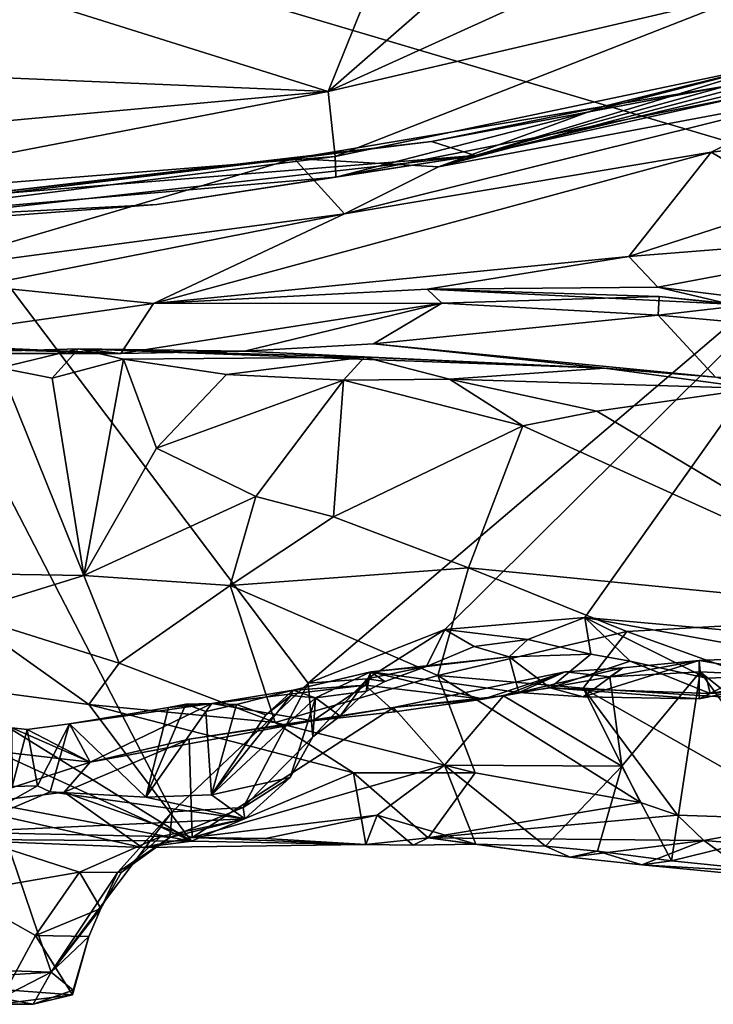
# Model space of a CAD drawing. Units: metres. Extents: x 24 to 36.9, y -2.7 to 4.2.
# Drawn here: x 28 to 28.5, y -2.5 to -1.8 of the extents above; entities that cross this region are included whole.
import ezdxf

# ---------------------------------------------------------------- set-up
doc = ezdxf.new("R2010")
doc.units = ezdxf.units.M

msp = doc.modelspace()

# ---------------------------------------------------------------- linework, layer by layer
at = {"layer": '1'}
for points in [[(28.62832, -1.95615, -1.5184), (28.38824, 0.03349, -1.5753), (29.16601, 0.05573, -1.57091)], [(28.38824, 0.03349, -1.5753), (28.62832, -1.95615, -1.5184), (27.7745, -1.70261, -1.52706)], [(27.79716, -2.4933, -1.50261), (27.7745, -1.70261, -1.52706), (28.04536, -2.50149, -1.49975)], [(28.04536, -2.50149, -1.49975), (27.7745, -1.70261, -1.52706), (28.12954, -2.38982, -1.50513)], [(28.12954, -2.38982, -1.50513), (27.7745, -1.70261, -1.52706), (28.22434, -2.30013, -1.50814)], [(28.62832, -1.95615, -1.5184), (28.22434, -2.30013, -1.50814), (27.7745, -1.70261, -1.52706)], [(28.3675, -1.77501, 1.55381), (28.23831, -1.88802, 1.23064), (28.55194, -1.74544, 1.48857)], [(28.55194, -1.74544, 1.48857), (28.23831, -1.88802, 1.23064), (28.53676, -1.81813, 1.26683)], [(28.27452, -1.79795, 1.53187), (28.23831, -1.88802, 1.23064), (28.3675, -1.77501, 1.55381)], [(28.03473, -1.82382, 1.55016), (28.23831, -1.88802, 1.23064), (28.27452, -1.79795, 1.53187)], [(27.62904, -1.86231, 1.53921), (28.03473, -1.82382, 1.55016), (27.82773, -1.8164, 1.70472)], [(27.62904, -1.86231, 1.53921), (28.23831, -1.88802, 1.23064), (28.03473, -1.82382, 1.55016)], [(28.53676, -1.81813, 1.26683), (28.23831, -1.88802, 1.23064), (28.24303, -1.93328, 1.03274)], [(28.24303, -1.93328, 1.03274), (28.54993, -1.86864, 1.01045), (28.53676, -1.81813, 1.26683)], [(28.56134, -1.86584, 0.26255), (28.31494, -1.9405, -0.0349), (28.66261, -1.84863, 0.04391)], [(28.31494, -1.9405, -0.0349), (28.58564, -1.88973, -0.15898), (28.66261, -1.84863, 0.04391)], [(27.62904, -1.86231, 1.53921), (27.63945, -1.94249, 1.24675), (28.23831, -1.88802, 1.23064)], [(28.24303, -1.93328, 1.03274), (28.24362, -1.94765, 0.89474), (28.54993, -1.86864, 1.01045)], [(28.24362, -1.94765, 0.89474), (28.53005, -1.89089, 0.76928), (28.54993, -1.86864, 1.01045)], [(28.42977, -1.89838, 0.25769), (28.31494, -1.9405, -0.0349), (28.56134, -1.86584, 0.26255)], [(28.51501, -1.88431, 0.447), (28.42977, -1.89838, 0.25769), (28.56134, -1.86584, 0.26255)], [(28.34049, -1.93257, 0.63994), (28.58438, -1.87462, 0.56841), (28.53005, -1.89089, 0.76928)], [(28.34049, -1.93257, 0.63994), (28.51501, -1.88431, 0.447), (28.58438, -1.87462, 0.56841)], [(28.34049, -1.93257, 0.63994), (28.31008, -1.92279, 0.4415), (28.51501, -1.88431, 0.447)], [(28.31008, -1.92279, 0.4415), (28.42977, -1.89838, 0.25769), (28.51501, -1.88431, 0.447)], [(28.23831, -1.88802, 1.23064), (27.63945, -1.94249, 1.24675), (27.83481, -1.96574, 1.09238)], [(27.83481, -1.96574, 1.09238), (28.24303, -1.93328, 1.03274), (28.23831, -1.88802, 1.23064)], [(28.53005, -1.89089, 0.76928), (28.24362, -1.94765, 0.89474), (28.34049, -1.93257, 0.63994)], [(28.58564, -1.88973, -0.15898), (28.24964, -1.97323, -0.21198), (28.50493, -1.93022, -0.25015)], [(28.31494, -1.9405, -0.0349), (28.24964, -1.97323, -0.21198), (28.58564, -1.88973, -0.15898)], [(28.58564, -1.88973, -0.15898), (28.50493, -1.93022, -0.25015), (28.73573, -1.904, -0.35215)], [(28.21452, -1.93463, 0.30708), (28.31494, -1.9405, -0.0349), (28.42977, -1.89838, 0.25769)], [(28.31008, -1.92279, 0.4415), (28.21452, -1.93463, 0.30708), (28.42977, -1.89838, 0.25769)], [(28.50493, -1.93022, -0.25015), (28.56402, -1.96541, -0.38795), (28.73573, -1.904, -0.35215)], [(28.34049, -1.93257, 0.63994), (27.9736, -1.96213, 0.39912), (28.31008, -1.92279, 0.4415)], [(28.31008, -1.92279, 0.4415), (27.9736, -1.96213, 0.39912), (28.21452, -1.93463, 0.30708)], [(27.83481, -1.96574, 1.09238), (27.88041, -1.979, 0.9614), (28.24303, -1.93328, 1.03274)], [(28.11887, -1.96678, 0.7783), (27.852, -1.98701, 0.74305), (28.34049, -1.93257, 0.63994)], [(27.852, -1.98701, 0.74305), (27.9736, -1.96213, 0.39912), (28.34049, -1.93257, 0.63994)], [(27.88041, -1.979, 0.9614), (28.24362, -1.94765, 0.89474), (28.24303, -1.93328, 1.03274)], [(28.24964, -1.97323, -0.21198), (28.11669, -2.03569, -0.36211), (28.50493, -1.93022, -0.25015)], [(28.50493, -1.93022, -0.25015), (28.11669, -2.03569, -0.36211), (28.44757, -2.00288, -0.42466)], [(28.11887, -1.96678, 0.7783), (28.34049, -1.93257, 0.63994), (28.24362, -1.94765, 0.89474)], [(28.50493, -1.93022, -0.25015), (28.44757, -2.00288, -0.42466), (28.56402, -1.96541, -0.38795)], [(27.9736, -1.96213, 0.39912), (27.64793, -2.00271, 0.22087), (28.21452, -1.93463, 0.30708)], [(28.21452, -1.93463, 0.30708), (27.64793, -2.00271, 0.22087), (27.94775, -2.01348, -0.09958)], [(27.94775, -2.01348, -0.09958), (28.24964, -1.97323, -0.21198), (28.21452, -1.93463, 0.30708)], [(28.21452, -1.93463, 0.30708), (28.24964, -1.97323, -0.21198), (28.31494, -1.9405, -0.0349)], [(27.88041, -1.979, 0.9614), (28.11887, -1.96678, 0.7783), (28.24362, -1.94765, 0.89474)], [(28.22434, -2.30013, -1.50814), (28.62832, -1.95615, -1.5184), (28.31955, -2.26273, -1.50756)], [(28.31955, -2.26273, -1.50756), (28.62832, -1.95615, -1.5184), (28.41704, -2.25444, -1.50846)], [(28.41704, -2.25444, -1.50846), (28.62832, -1.95615, -1.5184), (28.65873, -2.27597, -1.50773)], [(27.88041, -1.979, 0.9614), (27.852, -1.98701, 0.74305), (28.11887, -1.96678, 0.7783)], [(28.56402, -1.96541, -0.38795), (28.44757, -2.00288, -0.42466), (28.67894, -1.98464, -0.53265)], [(27.94775, -2.01348, -0.09958), (27.99516, -2.02335, -0.23638), (28.24964, -1.97323, -0.21198)], [(27.99516, -2.02335, -0.23638), (28.11669, -2.03569, -0.36211), (28.24964, -1.97323, -0.21198)], [(28.44757, -2.00288, -0.42466), (28.46778, -2.02444, -0.48751), (28.67894, -1.98464, -0.53265)], [(28.67894, -1.98464, -0.53265), (28.46778, -2.02444, -0.48751), (28.56282, -2.03607, -0.55671)], [(28.11669, -2.03569, -0.36211), (28.30724, -2.02573, -0.42948), (28.44757, -2.00288, -0.42466)], [(28.44757, -2.00288, -0.42466), (28.30724, -2.02573, -0.42948), (28.46778, -2.02444, -0.48751)], [(27.99516, -2.02335, -0.23638), (27.92493, -2.06322, -0.40164), (28.11669, -2.03569, -0.36211)], [(28.11669, -2.03569, -0.36211), (28.31726, -2.03539, -0.58447), (28.30724, -2.02573, -0.42948)], [(28.46778, -2.02444, -0.48751), (28.30724, -2.02573, -0.42948), (28.51824, -2.03614, -0.55731)], [(28.30724, -2.02573, -0.42948), (28.31726, -2.03539, -0.58447), (28.46862, -2.03076, -0.62233)], [(28.30724, -2.02573, -0.42948), (28.46862, -2.03076, -0.62233), (28.51824, -2.03614, -0.55731)], [(28.46778, -2.02444, -0.48751), (28.51824, -2.03614, -0.55731), (28.56282, -2.03607, -0.55671)], [(27.92493, -2.06322, -0.40164), (28.09383, -2.07059, -0.49881), (28.11669, -2.03569, -0.36211)], [(28.11669, -2.03569, -0.36211), (28.09383, -2.07059, -0.49881), (28.31726, -2.03539, -0.58447)], [(28.31726, -2.03539, -0.58447), (28.09383, -2.07059, -0.49881), (28.17994, -2.06883, -0.57969)], [(28.17994, -2.06883, -0.57969), (28.2699, -2.06386, -0.62437), (28.31726, -2.03539, -0.58447)], [(28.31726, -2.03539, -0.58447), (28.2699, -2.06386, -0.62437), (28.46812, -2.04393, -0.67378)], [(28.31726, -2.03539, -0.58447), (28.46812, -2.04393, -0.67378), (28.46862, -2.03076, -0.62233)], [(28.52829, -2.03695, -0.66276), (28.46862, -2.03076, -0.62233), (28.46812, -2.04393, -0.67378)], [(28.52829, -2.03695, -0.66276), (28.46812, -2.04393, -0.67378), (28.79165, -2.07279, -0.8152)], [(28.46862, -2.03076, -0.62233), (28.52829, -2.03695, -0.66276), (28.51824, -2.03614, -0.55731)], [(28.2699, -2.06386, -0.62437), (28.50791, -2.08697, -0.76479), (28.46812, -2.04393, -0.67378)], [(28.46812, -2.04393, -0.67378), (28.50791, -2.08697, -0.76479), (28.79165, -2.07279, -0.8152)], [(27.92493, -2.06322, -0.40164), (27.90143, -2.06445, -0.45569), (28.09383, -2.07059, -0.49881)], [(27.90143, -2.06445, -0.45569), (27.95379, -2.07059, -0.55456), (28.09383, -2.07059, -0.49881)], [(28.2699, -2.06386, -0.62437), (28.17994, -2.06883, -0.57969), (28.43069, -2.08087, -0.79166)], [(28.2699, -2.06386, -0.62437), (28.43069, -2.08087, -0.79166), (28.50791, -2.08697, -0.76479)], [(27.95379, -2.07059, -0.55456), (28.00952, -2.08051, -0.62188), (28.06442, -2.0674, -0.63754)], [(27.95379, -2.07059, -0.55456), (28.06442, -2.0674, -0.63754), (28.09383, -2.07059, -0.49881)], [(28.06442, -2.0674, -0.63754), (28.00952, -2.08051, -0.62188), (28.04604, -2.08781, -0.66166)], [(28.06442, -2.0674, -0.63754), (28.04604, -2.08781, -0.66166), (28.0957, -2.07439, -0.68475)], [(28.0957, -2.07439, -0.68475), (28.26353, -2.07311, -0.76674), (28.06442, -2.0674, -0.63754)], [(28.06442, -2.0674, -0.63754), (28.26353, -2.07311, -0.76674), (28.43069, -2.08087, -0.79166)], [(28.06442, -2.0674, -0.63754), (28.17994, -2.06883, -0.57969), (28.09383, -2.07059, -0.49881)], [(28.17994, -2.06883, -0.57969), (28.06442, -2.0674, -0.63754), (28.43069, -2.08087, -0.79166)], [(28.04604, -2.08781, -0.66166), (28.06807, -2.2252, -0.77955), (28.0957, -2.07439, -0.68475)], [(28.0957, -2.07439, -0.68475), (28.06807, -2.2252, -0.77955), (28.11862, -2.13652, -0.74571)], [(28.0957, -2.07439, -0.68475), (28.16742, -2.08516, -0.74523), (28.26353, -2.07311, -0.76674)], [(28.0957, -2.07439, -0.68475), (28.11862, -2.13652, -0.74571), (28.16742, -2.08516, -0.74523)], [(28.26353, -2.07311, -0.76674), (28.16742, -2.08516, -0.74523), (28.24881, -2.08906, -0.7933)], [(28.26353, -2.07311, -0.76674), (28.24881, -2.08906, -0.7933), (28.32268, -2.08855, -0.81454)], [(28.26353, -2.07311, -0.76674), (28.32268, -2.08855, -0.81454), (28.43069, -2.08087, -0.79166)], [(28.00952, -2.08051, -0.62188), (27.87592, -2.22228, -0.62957), (28.06807, -2.2252, -0.77955)], [(28.00952, -2.08051, -0.62188), (28.06807, -2.2252, -0.77955), (28.04604, -2.08781, -0.66166)], [(28.16742, -2.08516, -0.74523), (28.11862, -2.13652, -0.74571), (28.24881, -2.08906, -0.7933)], [(28.43069, -2.08087, -0.79166), (28.32268, -2.08855, -0.81454), (28.53561, -2.095, -0.85938)], [(28.43069, -2.08087, -0.79166), (28.53561, -2.095, -0.85938), (28.50791, -2.08697, -0.76479)], [(28.24881, -2.08906, -0.7933), (28.11862, -2.13652, -0.74571), (28.18775, -2.17016, -0.80012)], [(28.18775, -2.17016, -0.80012), (28.24201, -2.18435, -0.8294), (28.24881, -2.08906, -0.7933)], [(28.24881, -2.08906, -0.7933), (28.24201, -2.18435, -0.8294), (28.37387, -2.12093, -0.84737)], [(28.32268, -2.08855, -0.81454), (28.24881, -2.08906, -0.7933), (28.37387, -2.12093, -0.84737)], [(28.32268, -2.08855, -0.81454), (28.37387, -2.12093, -0.84737), (28.42532, -2.11063, -0.85309)], [(28.32268, -2.08855, -0.81454), (28.42532, -2.11063, -0.85309), (28.53561, -2.095, -0.85938)], [(28.42532, -2.11063, -0.85309), (28.66227, -2.2519, -0.95076), (28.53561, -2.095, -0.85938)], [(28.37387, -2.12093, -0.84737), (28.66227, -2.2519, -0.95076), (28.42532, -2.11063, -0.85309)], [(28.24201, -2.18435, -0.8294), (28.33587, -2.21991, -0.87479), (28.37387, -2.12093, -0.84737)], [(28.33587, -2.21991, -0.87479), (28.66227, -2.2519, -0.95076), (28.37387, -2.12093, -0.84737)], [(28.11862, -2.13652, -0.74571), (28.06807, -2.2252, -0.77955), (28.18775, -2.17016, -0.80012)], [(28.06807, -2.2252, -0.77955), (28.17005, -2.23214, -0.84224), (28.18775, -2.17016, -0.80012)], [(28.18775, -2.17016, -0.80012), (28.17005, -2.23214, -0.84224), (28.24201, -2.18435, -0.8294)], [(28.24201, -2.18435, -0.8294), (28.17005, -2.23214, -0.84224), (28.33587, -2.21991, -0.87479)], [(27.87592, -2.22228, -0.62957), (27.98251, -2.25157, -0.72812), (28.06807, -2.2252, -0.77955)], [(28.33587, -2.21991, -0.87479), (28.17005, -2.23214, -0.84224), (28.31451, -2.29498, -0.9213)], [(28.33587, -2.21991, -0.87479), (28.31451, -2.29498, -0.9213), (28.44625, -2.26434, -0.91539)], [(28.33587, -2.21991, -0.87479), (28.44625, -2.26434, -0.91539), (28.66227, -2.2519, -0.95076)], [(28.06807, -2.2252, -0.77955), (27.98251, -2.25157, -0.72812), (28.09267, -2.28622, -0.82024)], [(28.06807, -2.2252, -0.77955), (28.09267, -2.28622, -0.82024), (28.17005, -2.23214, -0.84224)], [(28.17005, -2.23214, -0.84224), (28.09267, -2.28622, -0.82024), (28.20125, -2.32767, -0.89421)], [(28.17005, -2.23214, -0.84224), (28.20125, -2.32767, -0.89421), (28.31451, -2.29498, -0.9213)], [(27.98251, -2.25157, -0.72812), (27.96717, -2.30108, -0.78803), (28.07151, -2.31509, -0.83334)], [(27.98251, -2.25157, -0.72812), (28.07151, -2.31509, -0.83334), (28.09267, -2.28622, -0.82024)], [(28.37728, -2.26977, -1.49957), (28.31955, -2.26273, -1.50756), (28.41704, -2.25444, -1.50846)], [(28.37728, -2.26977, -1.49957), (28.41704, -2.25444, -1.50846), (28.42118, -2.28013, -1.48387)], [(28.42118, -2.28013, -1.48387), (28.41704, -2.25444, -1.50846), (28.4486, -2.28492, -1.49405)], [(28.41704, -2.25444, -1.50846), (28.50158, -2.29683, -1.5018), (28.4486, -2.28492, -1.49405)], [(28.50158, -2.29683, -1.5018), (28.41704, -2.25444, -1.50846), (28.62575, -2.29223, -1.50012)], [(28.62575, -2.29223, -1.50012), (28.41704, -2.25444, -1.50846), (28.65873, -2.27597, -1.50773)], [(28.44625, -2.26434, -0.91539), (28.58564, -2.31442, -0.96128), (28.66227, -2.2519, -0.95076)], [(28.26549, -2.29714, -1.50305), (28.22434, -2.30013, -1.50814), (28.31955, -2.26273, -1.50756)], [(28.3068, -2.2886, -1.49122), (28.26549, -2.29714, -1.50305), (28.31955, -2.26273, -1.50756)], [(28.3068, -2.2886, -1.49122), (28.31955, -2.26273, -1.50756), (28.33988, -2.27468, -1.50151)], [(28.33988, -2.27468, -1.50151), (28.31955, -2.26273, -1.50756), (28.37728, -2.26977, -1.49957)], [(28.44625, -2.26434, -0.91539), (28.31451, -2.29498, -0.9213), (28.41588, -2.30376, -0.94258)], [(28.36429, -2.28186, -1.46763), (28.33988, -2.27468, -1.50151), (28.37728, -2.26977, -1.49957)], [(28.36429, -2.28186, -1.46763), (28.37728, -2.26977, -1.49957), (28.42118, -2.28013, -1.48387)], [(28.44625, -2.26434, -0.91539), (28.41588, -2.30376, -0.94258), (28.58564, -2.31442, -0.96128)], [(28.3068, -2.2886, -1.49122), (28.33988, -2.27468, -1.50151), (28.36429, -2.28186, -1.46763)], [(28.26791, -2.2923, -1.40183), (28.3068, -2.2886, -1.49122), (28.36429, -2.28186, -1.46763)], [(28.37102, -2.30677, -1.32812), (28.26791, -2.2923, -1.40183), (28.36429, -2.28186, -1.46763)], [(28.3927, -2.30353, -1.37864), (28.36429, -2.28186, -1.46763), (28.42118, -2.28013, -1.48387)], [(28.37102, -2.30677, -1.32812), (28.36429, -2.28186, -1.46763), (28.3927, -2.30353, -1.37864)], [(28.3927, -2.30353, -1.37864), (28.42118, -2.28013, -1.48387), (28.4486, -2.28492, -1.49405)], [(28.55557, -2.28177, -1.38583), (28.4966, -2.28442, -1.34175), (28.49656, -2.3111, -1.4397)], [(28.49656, -2.3111, -1.4397), (28.58658, -2.29283, -1.43583), (28.55557, -2.28177, -1.38583)], [(28.56086, -2.29535, -1.36306), (28.4966, -2.28442, -1.34175), (28.55557, -2.28177, -1.38583)], [(27.87347, -2.28673, -0.73615), (27.81298, -2.34795, -0.76665), (28.14296, -2.41039, -0.99111)], [(27.87347, -2.28673, -0.73615), (28.14296, -2.41039, -0.99111), (27.96717, -2.30108, -0.78803)], [(28.09267, -2.28622, -0.82024), (28.07151, -2.31509, -0.83334), (28.20125, -2.32767, -0.89421)], [(28.27762, -2.29914, -1.48919), (28.26549, -2.29714, -1.50305), (28.3068, -2.2886, -1.49122)], [(28.26791, -2.2923, -1.40183), (28.27762, -2.29914, -1.48919), (28.3068, -2.2886, -1.49122)], [(28.40315, -2.29242, -1.26901), (28.37102, -2.30677, -1.32812), (28.44352, -2.28963, -1.30511)], [(28.37102, -2.30677, -1.32812), (28.4157, -2.30965, -1.37962), (28.44352, -2.28963, -1.30511)], [(28.3927, -2.30353, -1.37864), (28.4486, -2.28492, -1.49405), (28.50425, -2.30736, -1.48844)], [(28.40315, -2.29242, -1.26901), (28.44352, -2.28963, -1.30511), (28.4344, -2.29571, -1.26495)], [(28.44352, -2.28963, -1.30511), (28.4157, -2.30965, -1.37962), (28.4966, -2.28442, -1.34175)], [(28.4157, -2.30965, -1.37962), (28.49656, -2.3111, -1.4397), (28.4966, -2.28442, -1.34175)], [(28.44352, -2.28963, -1.30511), (28.4966, -2.28442, -1.34175), (28.4344, -2.29571, -1.26495)], [(28.4344, -2.29571, -1.26495), (28.4966, -2.28442, -1.34175), (28.4972, -2.29227, -1.31566)], [(28.50425, -2.30736, -1.48844), (28.4486, -2.28492, -1.49405), (28.50158, -2.29683, -1.5018)], [(28.4972, -2.29227, -1.31566), (28.4966, -2.28442, -1.34175), (28.56086, -2.29535, -1.36306)], [(28.31451, -2.29498, -0.9213), (28.20125, -2.32767, -0.89421), (28.3407, -2.3626, -0.96553)], [(28.2139, -2.30503, -1.36843), (28.22932, -2.31044, -1.42706), (28.26791, -2.2923, -1.40183)], [(28.26393, -2.30151, -1.30579), (28.2139, -2.30503, -1.36843), (28.26791, -2.2923, -1.40183)], [(28.22757, -2.33755, -1.49924), (28.22434, -2.30013, -1.50814), (28.26549, -2.29714, -1.50305)], [(28.2466, -2.32328, -1.48795), (28.22757, -2.33755, -1.49924), (28.26549, -2.29714, -1.50305)], [(28.26791, -2.2923, -1.40183), (28.22932, -2.31044, -1.42706), (28.2649, -2.30568, -1.48088)], [(28.2649, -2.30568, -1.48088), (28.2466, -2.32328, -1.48795), (28.26549, -2.29714, -1.50305)], [(28.26393, -2.30151, -1.30579), (28.26791, -2.2923, -1.40183), (28.34614, -2.31136, -1.30306)], [(28.26791, -2.2923, -1.40183), (28.2649, -2.30568, -1.48088), (28.27762, -2.29914, -1.48919)], [(28.2649, -2.30568, -1.48088), (28.26549, -2.29714, -1.50305), (28.27762, -2.29914, -1.48919)], [(28.34614, -2.31136, -1.30306), (28.26791, -2.2923, -1.40183), (28.37102, -2.30677, -1.32812)], [(28.28377, -2.31722, -1.18648), (28.34614, -2.31136, -1.30306), (28.40315, -2.29242, -1.26901)], [(28.36036, -2.30898, -1.21874), (28.28377, -2.31722, -1.18648), (28.40315, -2.29242, -1.26901)], [(28.3407, -2.3626, -0.96553), (28.45577, -2.38329, -1.01376), (28.31451, -2.29498, -0.9213)], [(28.31451, -2.29498, -0.9213), (28.45577, -2.38329, -1.01376), (28.41588, -2.30376, -0.94258)], [(28.34614, -2.31136, -1.30306), (28.37102, -2.30677, -1.32812), (28.40315, -2.29242, -1.26901)], [(28.4344, -2.29571, -1.26495), (28.36036, -2.30898, -1.21874), (28.40315, -2.29242, -1.26901)], [(28.36036, -2.30898, -1.21874), (28.4344, -2.29571, -1.26495), (28.44278, -2.35803, -1.21561)], [(28.44278, -2.35803, -1.21561), (28.4344, -2.29571, -1.26495), (28.4972, -2.29227, -1.31566)], [(28.44278, -2.35803, -1.21561), (28.4972, -2.29227, -1.31566), (28.47742, -2.42405, -1.16014)], [(28.47742, -2.42405, -1.16014), (28.4972, -2.29227, -1.31566), (28.57578, -2.39984, -1.2704)], [(28.49656, -2.3111, -1.4397), (28.50425, -2.30736, -1.48844), (28.58658, -2.29283, -1.43583)], [(28.57578, -2.39984, -1.2704), (28.4972, -2.29227, -1.31566), (28.59626, -2.37143, -1.33356)], [(28.4972, -2.29227, -1.31566), (28.56086, -2.29535, -1.36306), (28.59626, -2.37143, -1.33356)], [(28.50425, -2.30736, -1.48844), (28.50158, -2.29683, -1.5018), (28.62575, -2.29223, -1.50012)], [(28.50425, -2.30736, -1.48844), (28.62575, -2.29223, -1.50012), (28.62878, -2.29817, -1.4815)], [(28.58658, -2.29283, -1.43583), (28.50425, -2.30736, -1.48844), (28.62878, -2.29817, -1.4815)], [(27.96717, -2.30108, -0.78803), (28.14296, -2.41039, -0.99111), (28.07151, -2.31509, -0.83334)], [(28.17904, -2.3868, -1.50051), (28.12954, -2.38982, -1.50513), (28.22434, -2.30013, -1.50814)], [(28.22756, -2.32638, -1.22118), (28.15724, -2.31427, -1.2852), (28.26393, -2.30151, -1.30579)], [(28.15724, -2.31427, -1.2852), (28.2139, -2.30503, -1.36843), (28.26393, -2.30151, -1.30579)], [(28.17904, -2.3868, -1.50051), (28.22434, -2.30013, -1.50814), (28.22757, -2.33755, -1.49924)], [(28.22756, -2.32638, -1.22118), (28.26393, -2.30151, -1.30579), (28.28456, -2.32011, -1.24765)], [(28.28456, -2.32011, -1.24765), (28.26393, -2.30151, -1.30579), (28.34614, -2.31136, -1.30306)], [(28.37102, -2.30677, -1.32812), (28.3927, -2.30353, -1.37864), (28.4157, -2.30965, -1.37962)], [(28.4157, -2.30965, -1.37962), (28.3927, -2.30353, -1.37864), (28.49656, -2.3111, -1.4397)], [(28.3927, -2.30353, -1.37864), (28.50425, -2.30736, -1.48844), (28.49656, -2.3111, -1.4397)], [(28.41588, -2.30376, -0.94258), (28.45577, -2.38329, -1.01376), (28.48149, -2.39225, -1.02757)], [(28.58564, -2.31442, -0.96128), (28.41588, -2.30376, -0.94258), (28.57703, -2.39539, -1.05343)], [(28.57703, -2.39539, -1.05343), (28.41588, -2.30376, -0.94258), (28.48149, -2.39225, -1.02757)], [(28.15692, -2.37793, -1.39504), (28.22932, -2.31044, -1.42706), (28.21224, -2.30874, -1.40458)], [(28.19478, -2.32224, -1.38762), (28.15692, -2.37793, -1.39504), (28.21224, -2.30874, -1.40458)], [(28.22932, -2.31044, -1.42706), (28.15692, -2.37793, -1.39504), (28.21176, -2.36586, -1.48277)], [(28.15724, -2.31427, -1.2852), (28.1743, -2.31512, -1.35727), (28.2139, -2.30503, -1.36843)], [(28.1743, -2.31512, -1.35727), (28.19478, -2.32224, -1.38762), (28.2139, -2.30503, -1.36843)], [(28.19478, -2.32224, -1.38762), (28.21224, -2.30874, -1.40458), (28.2139, -2.30503, -1.36843)], [(28.22932, -2.31044, -1.42706), (28.21176, -2.36586, -1.48277), (28.22757, -2.33755, -1.49924)], [(28.21224, -2.30874, -1.40458), (28.22932, -2.31044, -1.42706), (28.2139, -2.30503, -1.36843)], [(28.22932, -2.31044, -1.42706), (28.22757, -2.33755, -1.49924), (28.2466, -2.32328, -1.48795)], [(28.22932, -2.31044, -1.42706), (28.2466, -2.32328, -1.48795), (28.2649, -2.30568, -1.48088)], [(28.31926, -2.35746, -1.15468), (28.28377, -2.31722, -1.18648), (28.36036, -2.30898, -1.21874)], [(28.28377, -2.31722, -1.18648), (28.28456, -2.32011, -1.24765), (28.34614, -2.31136, -1.30306)], [(28.36036, -2.30898, -1.21874), (28.44278, -2.35803, -1.21561), (28.31926, -2.35746, -1.15468)], [(28.0582, -2.32849, -1.24062), (28.12704, -2.31727, -1.30095), (28.15724, -2.31427, -1.2852)], [(28.07237, -2.3552, -1.12281), (28.0582, -2.32849, -1.24062), (28.15724, -2.31427, -1.2852)], [(28.0582, -2.32849, -1.24062), (28.11126, -2.37966, -1.33821), (28.12704, -2.31727, -1.30095)], [(28.20125, -2.32767, -0.89421), (28.07151, -2.31509, -0.83334), (28.2558, -2.36263, -0.94025)], [(28.07151, -2.31509, -0.83334), (28.14296, -2.41039, -0.99111), (28.2558, -2.36263, -0.94025)], [(28.07237, -2.3552, -1.12281), (28.15724, -2.31427, -1.2852), (28.22756, -2.32638, -1.22118)], [(28.12704, -2.31727, -1.30095), (28.11126, -2.37966, -1.33821), (28.1391, -2.31492, -1.31709)], [(28.1391, -2.31492, -1.31709), (28.11126, -2.37966, -1.33821), (28.15306, -2.31994, -1.32761)], [(28.12704, -2.31727, -1.30095), (28.1391, -2.31492, -1.31709), (28.15724, -2.31427, -1.2852)], [(28.15724, -2.31427, -1.2852), (28.1391, -2.31492, -1.31709), (28.15306, -2.31994, -1.32761)], [(28.14136, -2.33927, -1.14122), (28.22756, -2.32638, -1.22118), (28.28377, -2.31722, -1.18648)], [(28.14356, -2.40766, -1.04279), (28.14136, -2.33927, -1.14122), (28.28377, -2.31722, -1.18648)], [(28.14356, -2.40766, -1.04279), (28.28377, -2.31722, -1.18648), (28.31926, -2.35746, -1.15468)], [(28.15724, -2.31427, -1.2852), (28.15306, -2.31994, -1.32761), (28.1743, -2.31512, -1.35727)], [(28.15306, -2.31994, -1.32761), (28.15692, -2.37793, -1.39504), (28.1743, -2.31512, -1.35727)], [(28.1743, -2.31512, -1.35727), (28.15692, -2.37793, -1.39504), (28.19478, -2.32224, -1.38762)], [(28.28377, -2.31722, -1.18648), (28.22756, -2.32638, -1.22118), (28.28456, -2.32011, -1.24765)], [(28.11126, -2.37966, -1.33821), (28.15692, -2.37793, -1.39504), (28.15306, -2.31994, -1.32761)], [(27.98651, -2.34538, -1.15902), (28.01801, -2.33141, -1.20556), (28.07237, -2.3552, -1.12281)], [(28.01801, -2.33141, -1.20556), (28.01811, -2.37221, -1.23491), (28.02871, -2.33253, -1.21803)], [(28.01801, -2.33141, -1.20556), (28.02871, -2.33253, -1.21803), (28.07237, -2.3552, -1.12281)], [(28.07237, -2.3552, -1.12281), (28.02871, -2.33253, -1.21803), (28.0582, -2.32849, -1.24062)], [(28.02871, -2.33253, -1.21803), (28.03591, -2.37182, -1.25017), (28.0582, -2.32849, -1.24062)], [(28.03591, -2.37182, -1.25017), (28.0447, -2.37593, -1.26601), (28.0582, -2.32849, -1.24062)], [(28.0582, -2.32849, -1.24062), (28.0447, -2.37593, -1.26601), (28.11126, -2.37966, -1.33821)], [(28.07237, -2.3552, -1.12281), (28.22756, -2.32638, -1.22118), (28.14136, -2.33927, -1.14122)], [(28.20125, -2.32767, -0.89421), (28.2558, -2.36263, -0.94025), (28.3407, -2.3626, -0.96553)], [(28.01811, -2.37221, -1.23491), (28.03591, -2.37182, -1.25017), (28.02871, -2.33253, -1.21803)], [(28.21176, -2.36586, -1.48277), (28.17904, -2.3868, -1.50051), (28.22757, -2.33755, -1.49924)], [(27.97893, -2.38558, -1.06478), (27.98651, -2.34538, -1.15902), (28.07237, -2.3552, -1.12281)], [(28.05426, -2.37619, -1.08928), (28.07237, -2.3552, -1.12281), (28.14136, -2.33927, -1.14122)], [(28.05426, -2.37619, -1.08928), (28.14136, -2.33927, -1.14122), (28.14356, -2.40766, -1.04279)], [(27.81298, -2.34795, -0.76665), (27.96543, -2.40883, -0.91143), (28.14296, -2.41039, -0.99111)], [(28.05426, -2.37619, -1.08928), (27.97893, -2.38558, -1.06478), (28.07237, -2.3552, -1.12281)], [(28.27223, -2.39221, -1.0923), (28.14356, -2.40766, -1.04279), (28.31926, -2.35746, -1.15468)], [(28.34107, -2.41235, -1.08907), (28.27223, -2.39221, -1.0923), (28.31926, -2.35746, -1.15468)], [(28.34107, -2.41235, -1.08907), (28.31926, -2.35746, -1.15468), (28.38949, -2.41369, -1.11509)], [(28.38949, -2.41369, -1.11509), (28.31926, -2.35746, -1.15468), (28.44278, -2.35803, -1.21561)], [(28.38949, -2.41369, -1.11509), (28.44278, -2.35803, -1.21561), (28.42578, -2.41717, -1.13273)], [(28.42578, -2.41717, -1.13273), (28.44278, -2.35803, -1.21561), (28.47742, -2.42405, -1.16014)], [(28.14296, -2.41039, -0.99111), (28.26453, -2.41261, -1.04178), (28.2558, -2.36263, -0.94025)], [(28.15692, -2.37793, -1.39504), (28.18009, -2.39477, -1.47874), (28.21176, -2.36586, -1.48277)], [(28.18009, -2.39477, -1.47874), (28.17904, -2.3868, -1.50051), (28.21176, -2.36586, -1.48277)], [(28.2558, -2.36263, -0.94025), (28.30787, -2.40798, -1.02065), (28.3407, -2.3626, -0.96553)], [(28.2558, -2.36263, -0.94025), (28.26453, -2.41261, -1.04178), (28.30787, -2.40798, -1.02065)], [(28.3407, -2.3626, -0.96553), (28.30787, -2.40798, -1.02065), (28.45577, -2.38329, -1.01376)], [(28.01811, -2.37221, -1.23491), (27.9787, -2.40411, -1.3086), (28.03591, -2.37182, -1.25017)], [(28.03591, -2.37182, -1.25017), (27.9787, -2.40411, -1.3086), (28.0447, -2.37593, -1.26601)], [(28.0447, -2.37593, -1.26601), (27.9787, -2.40411, -1.3086), (28.18009, -2.39477, -1.47874)], [(28.10872, -2.41467, -1.00463), (27.97893, -2.38558, -1.06478), (28.05426, -2.37619, -1.08928)], [(28.0447, -2.37593, -1.26601), (28.18009, -2.39477, -1.47874), (28.11126, -2.37966, -1.33821)], [(28.10872, -2.41467, -1.00463), (28.05426, -2.37619, -1.08928), (28.14356, -2.40766, -1.04279)], [(28.11126, -2.37966, -1.33821), (28.18009, -2.39477, -1.47874), (28.15692, -2.37793, -1.39504)], [(27.96543, -2.40883, -0.91143), (27.97893, -2.38558, -1.06478), (28.10872, -2.41467, -1.00463)], [(28.12795, -2.40775, -1.48594), (28.12954, -2.38982, -1.50513), (28.17904, -2.3868, -1.50051)], [(28.12795, -2.40775, -1.48594), (28.17904, -2.3868, -1.50051), (28.18009, -2.39477, -1.47874)], [(28.45577, -2.38329, -1.01376), (28.30787, -2.40798, -1.02065), (28.48149, -2.39225, -1.02757)], [(28.04536, -2.50149, -1.49975), (28.12954, -2.38982, -1.50513), (28.09165, -2.43181, -1.49821)], [(28.12795, -2.40775, -1.48594), (28.09165, -2.43181, -1.49821), (28.12954, -2.38982, -1.50513)], [(28.19447, -2.40844, -1.04679), (28.14356, -2.40766, -1.04279), (28.27223, -2.39221, -1.0923)], [(28.26453, -2.41261, -1.04178), (28.19447, -2.40844, -1.04679), (28.27223, -2.39221, -1.0923)], [(28.29732, -2.41314, -1.05585), (28.26453, -2.41261, -1.04178), (28.27223, -2.39221, -1.0923)], [(28.29732, -2.41314, -1.05585), (28.27223, -2.39221, -1.0923), (28.34107, -2.41235, -1.08907)], [(28.48149, -2.39225, -1.02757), (28.30787, -2.40798, -1.02065), (28.49981, -2.40987, -1.05941)], [(28.48149, -2.39225, -1.02757), (28.49981, -2.40987, -1.05941), (28.57703, -2.39539, -1.05343)], [(27.9787, -2.40411, -1.3086), (28.12178, -2.40709, -1.47153), (28.18009, -2.39477, -1.47874)], [(28.12178, -2.40709, -1.47153), (28.12795, -2.40775, -1.48594), (28.18009, -2.39477, -1.47874)], [(28.56817, -2.43338, -1.22956), (28.47742, -2.42405, -1.16014), (28.57578, -2.39984, -1.2704)], [(28.57703, -2.39539, -1.05343), (28.49981, -2.40987, -1.05941), (28.6149, -2.41916, -1.09723)], [(27.9787, -2.40411, -1.3086), (27.98183, -2.4463, -1.3565), (28.06494, -2.43184, -1.44403)], [(27.9787, -2.40411, -1.3086), (28.06494, -2.43184, -1.44403), (28.12178, -2.40709, -1.47153)], [(28.06494, -2.43184, -1.44403), (28.09396, -2.43211, -1.48242), (28.12178, -2.40709, -1.47153)], [(28.09396, -2.43211, -1.48242), (28.12795, -2.40775, -1.48594), (28.12178, -2.40709, -1.47153)], [(28.10872, -2.41467, -1.00463), (28.14356, -2.40766, -1.04279), (28.26453, -2.41261, -1.04178)], [(28.26453, -2.41261, -1.04178), (28.14356, -2.40766, -1.04279), (28.19447, -2.40844, -1.04679)], [(27.96543, -2.40883, -0.91143), (28.10872, -2.41467, -1.00463), (28.14296, -2.41039, -0.99111)], [(28.09396, -2.43211, -1.48242), (28.09165, -2.43181, -1.49821), (28.12795, -2.40775, -1.48594)], [(28.14296, -2.41039, -0.99111), (28.10872, -2.41467, -1.00463), (28.26453, -2.41261, -1.04178)], [(28.26453, -2.41261, -1.04178), (28.29732, -2.41314, -1.05585), (28.30787, -2.40798, -1.02065)], [(28.29732, -2.41314, -1.05585), (28.34107, -2.41235, -1.08907), (28.30787, -2.40798, -1.02065)], [(28.30787, -2.40798, -1.02065), (28.34107, -2.41235, -1.08907), (28.40667, -2.42138, -1.09677)], [(28.30787, -2.40798, -1.02065), (28.40667, -2.42138, -1.09677), (28.49981, -2.40987, -1.05941)], [(28.40667, -2.42138, -1.09677), (28.34107, -2.41235, -1.08907), (28.38949, -2.41369, -1.11509)], [(28.42578, -2.41717, -1.13273), (28.40667, -2.42138, -1.09677), (28.38949, -2.41369, -1.11509)], [(28.49981, -2.40987, -1.05941), (28.40667, -2.42138, -1.09677), (28.45663, -2.42668, -1.12577)], [(28.49981, -2.40987, -1.05941), (28.45663, -2.42668, -1.12577), (28.53381, -2.43413, -1.18426)], [(28.49981, -2.40987, -1.05941), (28.53381, -2.43413, -1.18426), (28.6149, -2.41916, -1.09723)], [(28.40667, -2.42138, -1.09677), (28.42578, -2.41717, -1.13273), (28.45663, -2.42668, -1.12577)], [(28.45663, -2.42668, -1.12577), (28.42578, -2.41717, -1.13273), (28.47742, -2.42405, -1.16014)], [(28.45663, -2.42668, -1.12577), (28.47742, -2.42405, -1.16014), (28.56817, -2.43338, -1.22956)], [(28.45663, -2.42668, -1.12577), (28.56817, -2.43338, -1.22956), (28.53381, -2.43413, -1.18426)], [(27.98183, -2.4463, -1.3565), (28.03435, -2.47592, -1.42556), (28.06494, -2.43184, -1.44403)], [(28.06494, -2.43184, -1.44403), (28.03435, -2.47592, -1.42556), (28.07981, -2.45723, -1.49374)], [(28.07981, -2.45723, -1.49374), (28.04536, -2.50149, -1.49975), (28.09165, -2.43181, -1.49821)], [(28.06494, -2.43184, -1.44403), (28.07981, -2.45723, -1.49374), (28.09396, -2.43211, -1.48242)], [(28.07981, -2.45723, -1.49374), (28.09165, -2.43181, -1.49821), (28.09396, -2.43211, -1.48242)], [(27.98183, -2.4463, -1.3565), (28.01396, -2.5139, -1.40109), (28.03435, -2.47592, -1.42556)], [(28.03435, -2.47592, -1.42556), (28.07164, -2.47681, -1.48046), (28.07981, -2.45723, -1.49374)], [(28.07164, -2.47681, -1.48046), (28.04536, -2.50149, -1.49975), (28.07981, -2.45723, -1.49374)], [(28.03435, -2.47592, -1.42556), (28.01396, -2.5139, -1.40109), (28.06011, -2.51729, -1.48142)], [(28.03435, -2.47592, -1.42556), (28.06011, -2.51729, -1.48142), (28.07164, -2.47681, -1.48046)], [(28.06072, -2.51409, -1.48756), (28.04536, -2.50149, -1.49975), (28.07164, -2.47681, -1.48046)], [(28.06011, -2.51729, -1.48142), (28.06072, -2.51409, -1.48756), (28.07164, -2.47681, -1.48046)], [(27.937, -2.50851, -1.50161), (27.79716, -2.4933, -1.50261), (28.04536, -2.50149, -1.49975)], [(28.01024, -2.51961, -1.49311), (27.937, -2.50851, -1.50161), (28.04536, -2.50149, -1.49975)], [(28.01024, -2.51961, -1.49311), (28.04536, -2.50149, -1.49975), (28.03273, -2.52386, -1.48035)], [(28.03273, -2.52386, -1.48035), (28.04536, -2.50149, -1.49975), (28.06072, -2.51409, -1.48756)], [(28.01396, -2.5139, -1.40109), (28.00912, -2.52395, -1.41562), (28.06011, -2.51729, -1.48142)], [(28.00912, -2.52395, -1.41562), (28.03273, -2.52386, -1.48035), (28.06011, -2.51729, -1.48142)], [(28.06011, -2.51729, -1.48142), (28.03273, -2.52386, -1.48035), (28.06072, -2.51409, -1.48756)], [(28.00912, -2.52395, -1.41562), (28.01024, -2.51961, -1.49311), (28.03273, -2.52386, -1.48035)]]:
    msp.add_3dface(points, dxfattribs=at)

doc.saveas('drawing.dxf')
